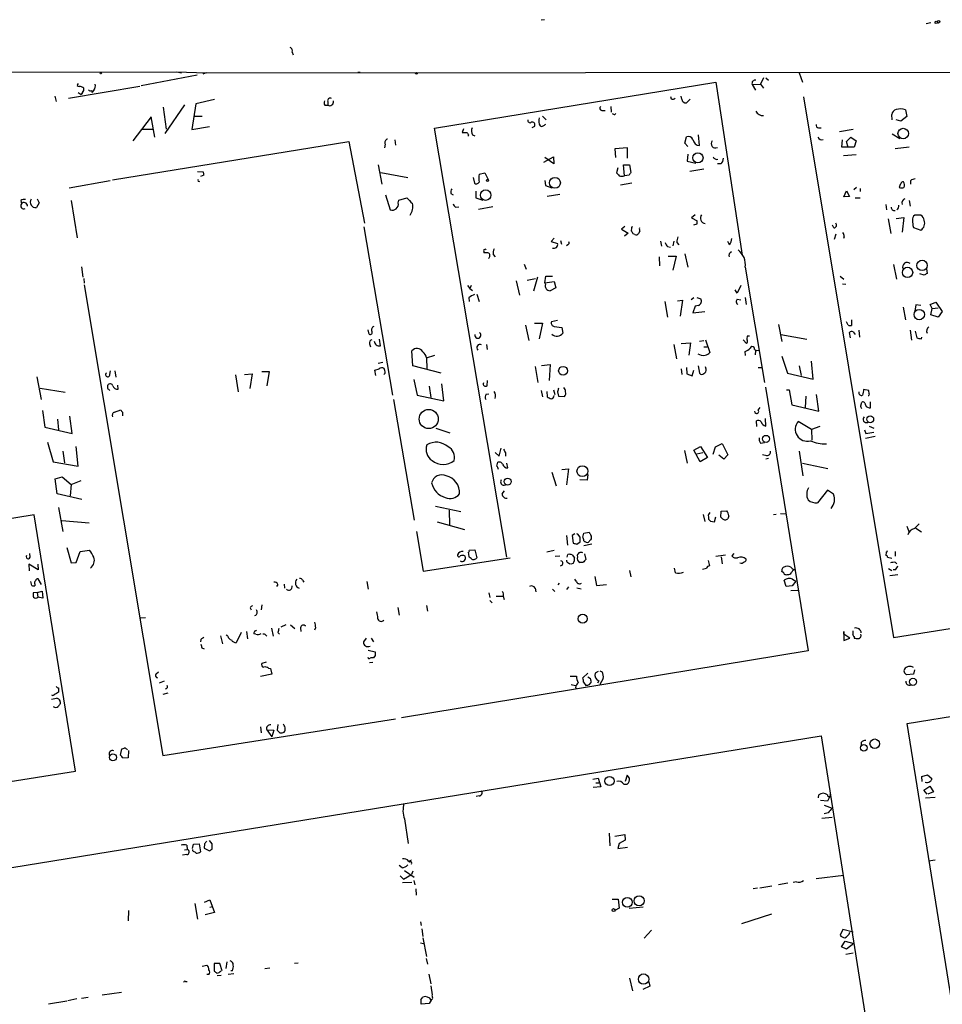
# Model space of a CAD drawing. Extents: x 0 to 740, y 4 to 944.
# Drawn here: x 161 to 327, y 767 to 944 of the extents above; entities that cross this region are included whole.
import ezdxf

# ---------------------------------------------------------------- set-up
doc = ezdxf.new("R2010")
doc.units = 0
doc.header["$MEASUREMENT"] = 0
doc.layers.add('MAIN', color=5, linetype='CONTINUOUS')

msp = doc.modelspace()

# ---------------------------------------------------------------- linework, layer by layer
at = {"layer": 'MAIN'}
for p, q in [((255.4393, 944.3719), (254.8467, 944.2873)), ((324.1887, 943.6946), (325.0353, 943.8639)), ((209.9733, 938.5299), (210.1427, 938.0219)), ((139.7847, 934.8893), (189.23, 934.9739)), ((192.8707, 934.3813), (182.7953, 932.4339)), ((189.23, 934.9739), (190.0767, 934.8046)), ((189.23, 934.9739), (194.4793, 934.8046)), ((194.4793, 934.8046), (193.8867, 934.5506)), ((194.4793, 934.8046), (391.5833, 934.9739)), ((221.8267, 934.8893), (222.25, 934.8893)), ((294.894, 933.8733), (294.386, 932.7726)), ((295.3173, 933.8733), (295.8253, 933.4499)), ((301.3287, 934.8046), (301.9213, 933.1113)), ((182.5413, 932.3493), (169.672, 930.1479)), ((173.8207, 931.5873), (173.9053, 931.2486)), ((174.244, 931.6719), (173.9053, 931.2486)), ((235.6273, 924.8139), (286.3427, 933.1113)), ((286.3427, 933.1113), (291.084, 901.9539)), ((292.862, 932.6879), (294.386, 932.7726)), ((292.862, 932.6879), (293.4547, 931.6719)), ((294.386, 932.7726), (294.894, 932.0106)), ((167.2167, 930.5713), (167.4707, 929.6399)), ((171.45, 931.2486), (171.958, 930.9099)), ((172.212, 931.2486), (171.958, 930.9099)), ((196.0033, 929.9786), (192.6167, 929.2166)), ((278.2993, 930.0633), (278.2147, 930.4866)), ((280.162, 930.0633), (280.0773, 930.5713)), ((281.686, 930.0633), (281.0087, 929.3859)), ((302.0907, 930.4866), (318.3467, 833.0353)), ((186.7747, 928.6239), (187.2827, 924.6446)), ((190.5847, 929.0473), (187.0287, 923.8826)), ((192.6167, 929.2166), (191.9393, 924.5599)), ((215.9, 928.9626), (216.408, 928.9626)), ((216.408, 929.6399), (216.408, 928.9626)), ((265.7687, 928.0313), (266.3613, 928.0313)), ((267.3773, 928.7086), (267.462, 927.6926)), ((320.4633, 928.1159), (320.7173, 926.9306)), ((184.5733, 926.8459), (181.2713, 922.5279)), ((185.2507, 923.2053), (184.5733, 926.8459)), ((192.4473, 927.0153), (193.802, 927.0153)), ((255.1007, 927.0153), (255.778, 926.3379)), ((268.1393, 927.2693), (268.3087, 927.4386)), ((318.0927, 926.3379), (318.008, 927.2693)), ((319.6167, 926.0839), (318.77, 926.3379)), ((320.7173, 926.9306), (319.6167, 926.0839)), ((183.0493, 924.6446), (184.912, 924.6446)), ((191.9393, 924.5599), (195.072, 925.1526)), ((248.666, 847.5133), (235.6273, 924.8139)), ((240.8767, 924.7293), (240.6227, 924.0519)), ((253.6613, 925.1526), (253.1533, 924.8986)), ((304.8, 924.8986), (305.308, 924.8986)), ((308.61, 924.2213), (311.0653, 924.6446)), ((228.5153, 922.6973), (228.6, 921.7659)), ((241.808, 923.5439), (241.6387, 923.3746)), ((242.4853, 923.6286), (242.9087, 923.4593)), ((280.7547, 922.1046), (281.0087, 923.2899)), ((283.3793, 921.6813), (283.21, 923.6286)), ((309.0333, 921.4273), (309.118, 922.6973)), ((309.88, 922.4433), (310.642, 923.2053)), ((310.642, 923.2053), (311.5733, 922.5279)), ((318.0927, 923.7979), (319.4473, 922.9513)), ((177.6307, 915.5006), (220.218, 922.4433)), ((220.218, 922.4433), (223.012, 907.7113)), ((226.7373, 921.9353), (226.6527, 921.2579)), ((270.4253, 921.2579), (268.1393, 921.0886)), ((268.1393, 921.0886), (268.224, 919.5646)), ((270.4253, 919.3953), (270.4253, 921.2579)), ((281.2627, 921.5119), (280.7547, 922.1046)), ((311.2347, 921.4273), (309.0333, 921.4273)), ((310.134, 921.3426), (309.88, 922.4433)), ((311.5733, 922.5279), (311.2347, 921.4273)), ((321.1407, 921.4273), (318.6007, 921.0886)), ((255.3547, 918.7179), (257.048, 919.6493)), ((257.1327, 918.3793), (255.524, 919.5646)), ((257.048, 919.6493), (257.1327, 918.3793)), ((281.2627, 920.1573), (281.178, 918.8873)), ((309.2873, 919.9033), (311.5733, 920.0726)), ((225.4673, 918.2099), (226.1447, 914.7386)), ((268.6473, 917.7019), (268.3933, 916.7706)), ((269.8327, 916.2626), (269.6633, 918.2099)), ((269.6633, 918.2099), (270.764, 918.2099)), ((270.764, 918.2099), (271.018, 916.8553)), ((281.178, 918.8873), (282.702, 918.5486)), ((284.1413, 917.4479), (281.6013, 917.0246)), ((287.1893, 918.3793), (286.5967, 918.3793)), ((192.9553, 917.0246), (193.9713, 916.9399)), ((194.056, 916.3473), (193.4633, 916.0933)), ((225.9753, 916.8553), (230.8013, 915.9239)), ((242.57, 915.9239), (242.824, 914.9079)), ((243.6707, 916.5166), (244.6867, 916.7706)), ((244.6867, 916.7706), (245.2793, 915.5853)), ((270.6793, 916.3473), (269.8327, 916.2626)), ((169.8413, 914.0613), (177.2073, 915.4159)), ((255.524, 915.4159), (255.6087, 914.4846)), ((255.6087, 914.4846), (256.794, 914.0613)), ((271.1873, 914.9079), (269.1553, 914.5693)), ((311.658, 914.1459), (311.15, 913.7226)), ((312.3353, 913.9766), (312.3353, 913.3839)), ((321.3947, 915.3313), (321.3947, 914.7386)), ((164.084, 912.1139), (164.4227, 911.3519)), ((226.822, 912.7913), (227.6687, 910.0819)), ((229.1927, 911.8599), (230.632, 912.2833)), ((238.5907, 913.0453), (239.014, 912.7913)), ((243.078, 913.4686), (243.078, 912.2833)), ((243.078, 912.2833), (244.348, 911.8599)), ((258.2333, 912.8759), (255.9473, 912.5373)), ((309.372, 912.4526), (309.88, 913.5533)), ((310.388, 912.5373), (309.372, 912.4526)), ((309.88, 913.5533), (310.388, 912.5373)), ((311.404, 912.2833), (312.3353, 912.2833)), ((161.1207, 911.7753), (161.2053, 911.1826)), ((164.4227, 911.3519), (163.9147, 910.5053)), ((170.18, 911.7753), (171.2807, 905.0866)), ((229.108, 911.3519), (229.1927, 911.8599)), ((239.4373, 910.5899), (240.03, 910.6746)), ((246.126, 910.6746), (243.586, 910.1666)), ((316.9073, 911.0979), (317.0767, 910.0819)), ((321.1407, 911.7753), (321.31, 910.7593)), ((282.6173, 909.2353), (281.94, 908.6426)), ((281.94, 908.6426), (282.956, 908.1346)), ((317.3307, 908.4733), (317.8387, 905.8486)), ((318.77, 908.5579), (320.2093, 908.7273)), ((320.2093, 908.7273), (319.8707, 906.1026)), ((323.2573, 909.1506), (322.1567, 909.1506)), ((222.9273, 907.0339), (228.092, 876.7233)), ((269.9173, 907.1186), (269.3247, 906.6106)), ((271.1873, 907.0339), (271.3567, 907.1186)), ((282.8713, 907.5419), (282.2787, 907.3726)), ((307.594, 906.8646), (307.34, 907.3726)), ((321.9027, 906.9493), (323.2573, 906.4413)), ((257.2173, 905.0019), (256.6247, 904.4093)), ((269.3247, 906.6106), (270.51, 905.9333)), ((270.51, 905.9333), (269.8327, 905.3406)), ((271.6953, 905.6793), (271.4413, 905.7639)), ((272.6267, 906.2719), (272.3727, 905.8486)), ((307.6787, 904.8326), (308.0173, 905.7639)), ((309.4567, 905.2559), (309.2873, 904.9173)), ((256.6247, 904.4093), (257.81, 904.0706)), ((258.318, 904.5786), (258.4873, 903.9013)), ((259.6727, 903.8166), (259.4187, 903.6473)), ((276.352, 904.4939), (276.5213, 903.5626)), ((277.622, 903.4779), (278.13, 903.3933)), ((278.7227, 904.4939), (278.5533, 903.6473)), ((279.3153, 904.2399), (279.654, 903.8166)), ((288.798, 903.8166), (288.4593, 904.4093)), ((244.5173, 902.6313), (244.5173, 902.3773)), ((244.856, 903.0546), (244.7713, 902.8853)), ((246.2107, 902.0386), (246.5493, 901.6153)), ((276.098, 901.6153), (276.1827, 900.0066)), ((277.7067, 901.7846), (279.146, 901.7846)), ((279.146, 901.7846), (278.5533, 899.2446)), ((280.7547, 902.2079), (281.2627, 899.7526)), ((172.0427, 899.8373), (172.2967, 897.9746)), ((251.7987, 900.3453), (252.1373, 899.4139)), ((291.592, 899.7526), (295.0633, 879.0093)), ((318.3467, 900.2606), (318.8547, 897.6359)), ((254.1693, 897.9746), (253.492, 895.4346)), ((255.524, 896.9586), (255.6933, 898.1439)), ((255.6933, 898.1439), (256.8787, 898.1439)), ((308.6947, 898.1439), (309.372, 897.6359)), ((323.85, 898.3133), (323.088, 898.5673)), ((324.2733, 899.4986), (324.358, 898.6519)), ((172.466, 897.7206), (172.5507, 896.8739)), ((172.5507, 896.6199), (186.69, 811.7839)), ((241.554, 896.4506), (241.9773, 895.9426)), ((242.2313, 896.4506), (241.9773, 895.9426)), ((250.3593, 897.2973), (250.952, 894.7573)), ((252.3067, 897.4666), (253.8307, 897.7206)), ((255.524, 896.9586), (257.2173, 897.2126)), ((255.6087, 896.7046), (255.524, 896.9586)), ((257.4713, 896.0273), (256.4553, 895.5193)), ((257.2173, 897.2126), (257.4713, 896.0273)), ((290.83, 896.4506), (290.1527, 895.0959)), ((309.118, 896.7893), (309.7107, 896.7046)), ((241.808, 894.3339), (241.8927, 893.5719)), ((241.9773, 895.9426), (242.4853, 895.6039)), ((243.2473, 894.9266), (243.6707, 893.5719)), ((282.3633, 894.2493), (281.8553, 893.9106)), ((282.8713, 894.3339), (283.6333, 894.0799)), ((290.1527, 895.0959), (289.814, 895.6886)), ((291.592, 894.3339), (291.7613, 893.0639)), ((277.114, 893.5719), (277.622, 890.7779)), ((279.4, 893.7413), (280.3313, 893.8259)), ((280.3313, 893.8259), (279.908, 890.9473)), ((282.6173, 892.7253), (282.194, 891.5399)), ((283.21, 892.8946), (282.6173, 892.7253)), ((290.1527, 893.9953), (290.83, 893.9106)), ((320.04, 892.5559), (320.4633, 890.2699)), ((322.326, 892.9793), (322.1567, 891.8786)), ((323.2573, 892.8946), (322.326, 892.9793)), ((324.9507, 893.0639), (325.9667, 893.4873)), ((325.2893, 892.3019), (324.9507, 893.0639)), ((325.2893, 892.3019), (326.39, 892.4713)), ((325.9667, 893.4873), (327.0673, 891.7939)), ((282.194, 891.5399), (284.3107, 891.7939)), ((325.0353, 891.2013), (325.2893, 892.3019)), ((326.39, 890.7779), (325.0353, 891.2013)), ((327.0673, 891.7939), (326.39, 890.7779)), ((252.0527, 889.3386), (252.6453, 886.5446)), ((253.6613, 889.6773), (255.1007, 889.6773)), ((255.1007, 889.6773), (254.508, 886.8833)), ((257.81, 890.1853), (256.7093, 889.9313)), ((257.2173, 889.0846), (258.572, 888.9153)), ((258.572, 888.9153), (258.7413, 887.8993)), ((297.6033, 889.4233), (298.196, 886.3753)), ((310.134, 889.3386), (309.88, 889.9313)), ((310.7267, 890.2699), (310.7267, 889.2539)), ((223.8587, 887.7299), (223.6893, 888.4919)), ((292.0153, 887.3913), (292.354, 887.3913)), ((298.0267, 887.6453), (302.6833, 886.7986)), ((310.5573, 887.0526), (310.388, 887.9839)), ((311.0653, 888.1533), (311.404, 887.6453)), ((312.0813, 888.4073), (312.166, 887.1373)), ((321.31, 888.4073), (321.564, 886.6293)), ((322.2413, 888.2379), (322.4953, 887.0526)), ((323.342, 886.8833), (323.4267, 887.1373)), ((223.9433, 885.9519), (224.1127, 885.4439)), ((225.8907, 885.6133), (225.7213, 886.7986)), ((245.0253, 885.8673), (245.11, 884.9359)), ((278.7227, 885.8673), (279.2307, 883.2426)), ((280.0773, 886.0366), (281.7707, 886.1213)), ((281.7707, 886.1213), (281.432, 883.9199)), ((283.3793, 886.4599), (284.1413, 886.5446)), ((284.1413, 885.4439), (284.734, 885.4439)), ((284.48, 886.7139), (285.242, 884.4279)), ((291.2533, 886.7139), (291.846, 886.0366)), ((231.7327, 881.9726), (231.5633, 884.6819)), ((234.188, 883.4119), (235.712, 883.9199)), ((291.6767, 883.8353), (291.592, 884.5973)), ((293.2853, 884.9359), (293.624, 884.7666)), ((293.4547, 884.7666), (293.37, 884.0046)), ((293.624, 884.7666), (294.0473, 884.8513)), ((298.196, 883.7506), (299.212, 880.7026)), ((225.4673, 882.4806), (226.314, 882.6499)), ((236.8127, 880.7026), (231.7327, 881.9726)), ((234.188, 883.4119), (234.2727, 881.4646)), ((253.746, 881.8879), (254.254, 879.0093)), ((254.9313, 882.0573), (256.4553, 882.2266)), ((256.4553, 882.2266), (256.286, 879.3479)), ((283.1253, 881.9726), (283.3793, 880.7026)), ((284.5647, 881.3799), (284.48, 881.8033)), ((301.3287, 881.9726), (301.6673, 880.2793)), ((303.8687, 879.6019), (303.53, 882.8193)), ((163.9993, 880.0253), (164.7613, 875.9613)), ((177.1227, 880.4486), (177.292, 881.1259)), ((178.054, 881.1259), (178.2233, 879.9406)), ((199.8133, 880.3639), (200.2367, 877.3159)), ((201.422, 880.4486), (202.7767, 880.5333)), ((202.7767, 880.5333), (202.3533, 877.9086)), ((204.5547, 880.9566), (205.8247, 880.9566)), ((205.8247, 880.9566), (205.4013, 878.4166)), ((224.8747, 881.2106), (225.6367, 881.4646)), ((225.044, 880.2793), (224.8747, 881.2106)), ((226.7373, 880.7026), (226.4833, 880.4486)), ((280.0773, 881.4646), (280.162, 880.4486)), ((281.0087, 881.7186), (281.0933, 880.5333)), ((281.0933, 880.5333), (282.0247, 880.1946)), ((282.0247, 880.1946), (282.3633, 881.2106)), ((293.9627, 881.7186), (294.5553, 881.7186)), ((299.212, 880.7026), (303.8687, 879.6019)), ((176.784, 877.9086), (176.784, 878.5013)), ((178.6467, 877.8239), (178.562, 878.5013)), ((231.902, 879.5173), (232.4947, 876.7233)), ((234.696, 878.3319), (234.95, 876.2999)), ((237.3207, 875.7073), (236.982, 878.7553)), ((245.11, 878.4166), (245.1947, 879.3479)), ((164.592, 877.9933), (169.0793, 877.2313)), ((232.4947, 876.7233), (237.3207, 875.7073)), ((244.9407, 876.8926), (245.4487, 876.9773)), ((254.8467, 877.5699), (255.1007, 876.3846)), ((255.8627, 877.4006), (255.9473, 876.3846)), ((257.048, 877.6546), (257.302, 876.8079)), ((257.81, 877.3159), (257.9793, 876.5539)), ((257.9793, 876.5539), (259.08, 876.4693)), ((295.2327, 878.1626), (302.9373, 830.6646)), ((299.0427, 877.6546), (299.5507, 877.6546)), ((299.5507, 877.6546), (299.974, 874.9453)), ((302.514, 876.5539), (302.4293, 874.5219)), ((304.8847, 873.8446), (304.4613, 876.8079)), ((313.8593, 877.5699), (312.928, 877.7393)), ((313.944, 876.9773), (313.8593, 877.5699)), ((228.2613, 875.9613), (231.9867, 854.2019)), ((299.974, 874.9453), (304.8847, 873.8446)), ((312.42, 874.7759), (312.5893, 875.4533)), ((314.198, 874.4373), (314.198, 875.5379)), ((318.3467, 833.0353), (577.2573, 875.0299)), ((165.0153, 873.9293), (165.4387, 870.9659)), ((170.3493, 869.7806), (169.926, 872.9133)), ((177.9693, 873.6753), (179.1547, 874.0986)), ((179.4087, 873.6753), (179.4087, 872.9979)), ((293.9627, 874.0139), (294.3013, 874.5219)), ((167.7247, 872.4053), (167.894, 870.4579)), ((293.7087, 871.0506), (293.624, 872.0666)), ((295.3173, 871.1353), (295.2327, 872.4899)), ((303.53, 870.5426), (301.1593, 871.9819)), ((313.944, 871.1353), (314.7907, 870.7966)), ((165.4387, 870.9659), (170.3493, 869.7806)), ((235.8813, 870.7966), (238.4213, 869.9499)), ((305.054, 871.0506), (303.53, 870.5426)), ((303.53, 870.5426), (303.6147, 868.5953)), ((313.0973, 870.4579), (313.3513, 869.7806)), ((313.3513, 869.7806), (314.7907, 870.0346)), ((165.9467, 868.2566), (166.9627, 864.7006)), ((286.258, 867.4099), (287.4433, 868.0026)), ((287.4433, 868.0026), (288.4593, 865.9706)), ((294.386, 868.0873), (295.0633, 868.1719)), ((315.0447, 869.2726), (313.2667, 868.9339)), ((168.656, 866.6479), (168.9947, 864.5313)), ((171.45, 863.9386), (171.1113, 867.4946)), ((246.5493, 866.3939), (247.3113, 865.7166)), ((247.3113, 865.7166), (247.65, 867.1559)), ((248.412, 866.3093), (248.412, 865.7166)), ((280.67, 866.7326), (281.178, 864.4466)), ((282.3633, 866.8173), (283.5487, 867.4946)), ((283.464, 864.7006), (282.3633, 866.8173)), ((282.8713, 866.1399), (283.972, 866.3939)), ((283.5487, 867.4946), (284.8187, 865.4626)), ((285.8347, 866.0553), (286.258, 867.4099)), ((287.782, 865.2086), (286.8507, 865.8859)), ((288.4593, 865.9706), (287.782, 865.2086)), ((295.4867, 865.8013), (294.7247, 865.9706)), ((301.3287, 866.6479), (302.006, 862.1606)), ((166.9627, 864.7006), (171.45, 863.9386)), ((246.888, 863.9386), (247.0573, 864.6159)), ((248.8353, 863.5999), (248.666, 864.4466)), ((284.8187, 865.4626), (283.464, 864.7006)), ((295.8253, 865.2933), (295.3173, 865.2086)), ((301.9213, 864.4466), (306.4933, 863.5153)), ((256.794, 862.8379), (257.556, 860.3826)), ((258.572, 863.3459), (259.7573, 863.4306)), ((259.7573, 863.4306), (259.4187, 860.5519)), ((263.2287, 862.4146), (263.144, 861.3986)), ((167.3013, 861.6526), (168.5713, 861.9913)), ((167.64, 858.9433), (167.3013, 861.6526)), ((168.5713, 861.9913), (170.18, 860.6366)), ((170.18, 860.6366), (170.0107, 858.6046)), ((170.18, 860.6366), (171.958, 861.3139)), ((263.144, 861.3986), (261.7893, 861.4833)), ((172.1273, 857.9273), (167.64, 858.9433)), ((247.8193, 858.9433), (248.2427, 859.4513)), ((306.4087, 859.6206), (304.6307, 857.3346)), ((307.5093, 858.8586), (306.4087, 859.6206)), ((167.894, 856.4879), (168.656, 852.1699)), ((235.7967, 856.7419), (240.3687, 855.7259)), ((238.252, 855.9799), (238.3367, 853.2706)), ((284.0567, 855.2179), (284.3107, 853.9479)), ((287.1893, 854.7099), (287.274, 855.8106)), ((287.274, 855.8106), (288.29, 855.8953)), ((297.18, 855.2179), (296.672, 855.1333)), ((297.942, 855.3873), (298.7887, 855.3026)), ((163.4913, 855.1333), (69.1727, 839.9779)), ((170.942, 808.9899), (163.4913, 855.1333)), ((168.4867, 854.1173), (173.3973, 853.6939)), ((236.1353, 853.8633), (241.046, 852.5086)), ((284.988, 854.7946), (284.988, 854.3713)), ((285.3267, 854.0326), (286.0887, 853.8633)), ((286.0887, 853.8633), (286.3427, 854.7946)), ((287.528, 854.4559), (287.1893, 854.7099)), ((288.6287, 854.9639), (288.4593, 854.4559)), ((232.41, 852.1699), (233.5953, 844.9733)), ((260.9427, 851.7466), (260.4347, 851.4079)), ((261.4507, 851.6619), (261.2813, 851.7466)), ((261.874, 851.1539), (261.4507, 851.6619)), ((262.382, 851.1539), (262.5513, 851.8313)), ((262.5513, 851.8313), (263.4827, 852.0006)), ((320.7173, 853.1013), (321.056, 852.1699)), ((320.802, 817.5413), (529.4207, 851.6619)), ((322.326, 852.7626), (323.342, 852.0853)), ((259.4187, 851.4079), (259.588, 849.7146)), ((260.4347, 851.4079), (260.604, 850.0533)), ((261.2813, 849.8839), (261.874, 850.3073)), ((263.9907, 849.8839), (262.5513, 849.5453)), ((162.814, 847.5133), (162.7293, 848.1906)), ((169.418, 849.2913), (170.18, 846.4973)), ((171.1113, 846.5819), (171.7887, 848.5293)), ((171.7887, 848.5293), (173.482, 848.7833)), ((241.8927, 848.7833), (242.9087, 848.8679)), ((242.9087, 848.8679), (243.2473, 847.4286)), ((257.2173, 848.6986), (255.8627, 848.4446)), ((262.636, 848.1059), (262.89, 847.0899)), ((289.56, 848.1906), (289.2213, 847.7673)), ((316.992, 848.4446), (316.9073, 847.8519)), ((318.6007, 848.5293), (318.6007, 847.6826)), ((170.18, 846.4973), (171.1113, 846.5819)), ((233.5953, 844.9733), (249.2587, 847.4286)), ((242.2313, 847.2593), (241.8927, 847.5133)), ((257.3867, 847.6826), (258.2333, 847.7673)), ((259.5033, 847.5133), (259.6727, 848.0213)), ((259.7573, 846.4973), (260.0113, 846.3279)), ((260.604, 846.4126), (260.1807, 846.2433)), ((260.1807, 846.2433), (260.1807, 846.3279)), ((260.4347, 847.9366), (260.858, 847.4286)), ((262.382, 846.5819), (261.874, 846.5819)), ((284.9033, 846.9206), (285.1573, 845.9893)), ((286.3427, 847.6826), (288.036, 847.9366)), ((287.274, 847.5979), (287.4433, 846.3279)), ((317.246, 847.5133), (318.008, 847.3439)), ((318.6853, 846.5819), (318.9393, 846.3279)), ((164.2533, 845.2273), (162.56, 846.2433)), ((162.56, 846.2433), (162.6447, 845.0579)), ((164.1687, 846.2433), (164.2533, 845.2273)), ((270.764, 845.1426), (271.018, 843.9573)), ((279.0613, 844.7193), (278.892, 845.5659)), ((284.6493, 845.4813), (283.8873, 845.3119)), ((298.2807, 844.8039), (298.196, 844.9733)), ((300.0587, 845.4813), (300.3973, 845.2273)), ((317.4153, 845.4813), (318.008, 845.1426)), ((318.6853, 845.2273), (318.262, 845.2273)), ((163.068, 842.4333), (162.8987, 843.1106)), ((164.846, 842.6026), (164.2533, 843.6186)), ((211.836, 843.3646), (212.09, 843.0259)), ((223.4353, 843.1106), (223.6893, 841.7559)), ((257.8947, 842.5179), (258.1487, 842.8566)), ((261.1967, 843.1106), (260.9427, 843.5339)), ((264.4987, 844.0419), (264.8373, 842.4333)), ((298.958, 842.2639), (298.6193, 843.3646)), ((300.736, 843.1953), (300.0587, 842.3486)), ((300.1433, 843.5339), (300.736, 843.1953)), ((317.6693, 844.2113), (319.1087, 844.3806)), ((164.084, 841.1633), (163.322, 841.0786)), ((163.6607, 842.6873), (163.6607, 842.3486)), ((164.084, 841.1633), (164.9307, 841.4173)), ((164.084, 841.1633), (164.1687, 840.3166)), ((164.9307, 841.4173), (165.1, 840.1473)), ((207.4333, 842.6026), (207.1793, 842.2639)), ((208.534, 842.6873), (208.6187, 841.9253)), ((245.4487, 841.0786), (245.618, 840.2319)), ((253.746, 841.9253), (253.9153, 841.2479)), ((256.8787, 841.7559), (257.302, 841.3326)), ((259.7573, 842.1793), (259.4187, 841.6713)), ((261.2813, 842.0099), (262.0433, 841.8406)), ((264.8373, 842.4333), (266.6153, 842.6026)), ((300.0587, 842.3486), (298.958, 842.2639)), ((299.8047, 841.5019), (301.1593, 841.5866)), ((165.1, 840.1473), (164.1687, 840.3166)), ((245.618, 839.7239), (246.0413, 839.3006)), ((246.7187, 840.4859), (247.9887, 840.4859)), ((247.9887, 840.4859), (248.158, 839.8933)), ((202.438, 838.3693), (202.6073, 838.0306)), ((204.5547, 838.9619), (204.3853, 838.0306)), ((229.0233, 838.4539), (229.2773, 837.0993)), ((234.188, 838.7926), (234.3573, 837.7766)), ((182.7107, 836.5913), (183.5573, 836.6759)), ((200.8293, 833.9666), (199.898, 832.1039)), ((201.7607, 834.1359), (201.93, 832.7813)), ((203.3693, 834.2206), (203.5387, 834.3899)), ((206.248, 834.7286), (206.5867, 833.2893)), ((207.4333, 833.9666), (207.6873, 833.6279)), ((208.8727, 835.3213), (207.9413, 834.8979)), ((209.7193, 835.3213), (210.4813, 834.6439)), ((211.4973, 834.8133), (211.582, 834.1359)), ((214.2067, 834.8133), (214.0373, 834.3899)), ((309.372, 833.6279), (309.372, 834.1359)), ((309.372, 834.1359), (309.372, 832.5273)), ((193.548, 832.6966), (193.4633, 832.2733)), ((197.104, 833.3739), (197.4427, 831.9346)), ((198.374, 833.2893), (198.12, 833.4586)), ((203.454, 833.6279), (203.1153, 833.7126)), ((205.232, 833.4586), (205.4013, 833.2893)), ((223.3507, 832.9506), (222.8427, 832.2733)), ((224.1973, 832.9506), (224.6207, 832.2733)), ((310.4727, 832.9506), (309.372, 833.6279)), ((309.372, 832.5273), (310.4727, 832.9506)), ((311.2347, 833.2046), (311.2347, 832.9506)), ((193.7173, 831.1726), (194.1407, 831.0033)), ((223.6893, 830.7493), (224.9593, 830.4953)), ((302.9373, 830.6646), (229.7007, 818.5573)), ((205.3167, 828.6326), (204.5547, 828.3786)), ((224.536, 828.5479), (223.9433, 828.4633)), ((224.9593, 829.8179), (224.6207, 829.3946)), ((185.5047, 826.5159), (185.928, 826.8546)), ((205.74, 827.5319), (206.0787, 827.4473)), ((206.0787, 827.4473), (206.3327, 826.4313)), ((265.0913, 826.9393), (264.5833, 826.6006)), ((265.43, 827.0239), (265.8533, 826.8546)), ((322.072, 827.1933), (321.9027, 826.4313)), ((186.944, 825.1613), (186.0127, 824.8226)), ((206.3327, 826.4313), (204.3007, 826.0079)), ((260.096, 826.0926), (261.1967, 826.0926)), ((263.2287, 826.6006), (262.382, 825.7539)), ((263.7367, 825.5846), (263.2287, 825.9233)), ((263.5673, 824.5686), (263.906, 825.0766)), ((265.2607, 825.2459), (265.0067, 824.8226)), ((266.0227, 825.6693), (265.43, 824.5686)), ((321.9027, 826.4313), (320.6327, 826.3466)), ((167.894, 823.9759), (167.894, 823.2139)), ((260.2653, 824.5686), (261.0273, 824.3993)), ((261.0273, 824.0606), (261.2813, 823.8066)), ((262.4667, 824.9919), (262.89, 824.3993)), ((166.624, 821.9439), (167.5553, 822.1133)), ((187.6213, 823.0446), (186.69, 822.7906)), ((186.69, 811.7839), (228.6, 818.3879)), ((204.3007, 816.9486), (204.3853, 815.8479)), ((205.4013, 816.4406), (206.6713, 816.3559)), ((205.4013, 816.4406), (206.3327, 815.1706)), ((206.6713, 816.3559), (206.3327, 815.1706)), ((207.4333, 817.3719), (207.264, 816.3559)), ((208.534, 817.2026), (208.4493, 817.4566)), ((328.7607, 767.7573), (320.802, 817.5413)), ((154.432, 790.7866), (305.308, 815.3399)), ((207.772, 815.8479), (208.1953, 815.8479)), ((305.308, 815.3399), (313.182, 765.3866)), ((179.07, 811.8686), (179.324, 812.9693)), ((180.5093, 812.7153), (180.4247, 811.3606)), ((312.5047, 814.1546), (312.5047, 813.5619)), ((180.4247, 811.3606), (179.4933, 811.2759)), ((30.226, 786.3839), (170.942, 808.9899)), ((264.16, 807.5506), (265.0913, 807.7199)), ((265.0913, 807.7199), (265.5993, 806.1113)), ((270.3407, 808.2279), (270.002, 807.1273)), ((270.764, 807.7199), (270.3407, 808.2279)), ((323.4267, 807.9739), (324.4427, 808.3126)), ((323.5113, 807.1273), (323.4267, 807.9739)), ((324.4427, 808.3126), (325.2047, 807.6353)), ((265.5993, 806.1113), (264.2447, 806.0266)), ((264.668, 806.8733), (265.2607, 806.8733)), ((269.748, 806.6193), (270.3407, 806.6193)), ((323.7653, 805.5186), (324.866, 806.2806)), ((324.358, 804.8413), (323.7653, 805.5186)), ((324.866, 806.2806), (325.5433, 805.2646)), ((243.6707, 804.5026), (243.1627, 804.4179)), ((304.8, 804.1639), (304.8847, 804.6719)), ((306.832, 804.4179), (306.4087, 803.5713)), ((324.104, 804.1639), (325.7973, 804.2486)), ((325.5433, 805.2646), (324.5273, 804.8413)), ((306.4087, 803.5713), (305.1387, 803.6559)), ((305.816, 802.8093), (307.2553, 802.3013)), ((230.2087, 800.3539), (230.886, 795.9513)), ((305.3927, 800.5233), (307.2553, 800.6926)), ((306.578, 801.4546), (305.816, 801.2853)), ((267.1233, 797.8139), (267.208, 795.5279)), ((268.1393, 797.2213), (269.9173, 797.5599)), ((269.9173, 797.5599), (270.002, 796.5439)), ((190.5847, 794.7659), (191.0927, 794.8506)), ((191.008, 795.6126), (191.0927, 794.8506)), ((192.024, 795.0199), (192.1933, 795.7819)), ((192.1933, 795.7819), (193.2093, 795.8666)), ((193.2093, 795.8666), (193.4633, 794.4273)), ((194.2253, 795.8666), (194.1407, 795.1046)), ((194.1407, 795.1046), (195.072, 794.5966)), ((195.58, 795.8666), (195.072, 796.4593)), ((195.58, 794.9353), (195.58, 795.8666)), ((268.9013, 795.9513), (268.6473, 795.0199)), ((268.6473, 795.0199), (270.4253, 795.2739)), ((270.002, 796.5439), (268.9013, 795.9513)), ((191.008, 793.9193), (190.246, 793.8346)), ((192.7013, 794.1733), (192.4473, 794.4273)), ((229.7853, 791.5486), (229.2773, 791.9719)), ((231.2247, 792.8186), (230.9707, 792.7339)), ((230.9707, 792.7339), (231.14, 792.5646)), ((325.7973, 792.9033), (324.612, 792.7339)), ((229.4467, 790.1093), (230.0393, 789.5166)), ((230.0393, 789.5166), (231.4787, 790.3633)), ((230.2087, 791.0406), (231.9867, 789.8553)), ((231.7327, 790.9559), (231.4787, 790.3633)), ((304.3767, 789.6013), (309.372, 790.1939)), ((231.5633, 788.9239), (229.87, 788.8393)), ((231.902, 789.2626), (232.0713, 788.5006)), ((293.7933, 787.9079), (293.0313, 787.7386)), ((296.418, 788.2466), (294.2167, 787.9079)), ((299.2967, 788.7546), (297.6033, 788.5006)), ((300.8207, 789.0086), (300.228, 788.9239)), ((232.2407, 787.7386), (232.3253, 786.6379)), ((192.4473, 785.1139), (192.9553, 782.3199)), ((194.2253, 785.3679), (195.1567, 785.7913)), ((195.1567, 785.7913), (196.0033, 783.5053)), ((195.1567, 784.4366), (195.6647, 784.6059)), ((267.6313, 785.8759), (268.732, 785.8759)), ((268.9013, 784.2673), (268.1393, 783.8439)), ((268.732, 785.8759), (268.9013, 784.2673)), ((270.6793, 784.2673), (273.2193, 784.5213)), ((180.5093, 783.8439), (180.4247, 781.9813)), ((196.0033, 783.5053), (194.31, 783.0819)), ((296.3333, 783.1666), (290.9147, 781.4733)), ((233.0873, 781.8119), (233.2567, 781.1346)), ((233.3413, 780.5419), (233.5107, 779.1873)), ((233.5107, 778.9333), (234.188, 775.5466)), ((274.7433, 780.2879), (273.3887, 778.8486)), ((309.2027, 780.4573), (308.6947, 779.4413)), ((311.0653, 779.9493), (309.2027, 780.4573)), ((233.0873, 778.0019), (233.68, 777.9173)), ((308.9487, 777.3246), (309.626, 778.3406)), ((309.88, 776.9013), (308.9487, 777.3246)), ((309.626, 778.3406), (311.15, 777.9173)), ((311.15, 777.9173), (309.88, 776.9013)), ((309.7107, 775.9699), (311.0653, 776.2239)), ((193.802, 773.8533), (194.6487, 774.0226)), ((196.9347, 774.2766), (195.9187, 774.2766)), ((195.9187, 774.2766), (195.9187, 772.9219)), ((197.358, 773.0066), (196.9347, 774.2766)), ((198.2047, 774.6153), (198.0353, 773.4299)), ((211.074, 774.3613), (210.3967, 774.2766)), ((234.1033, 775.2079), (234.3573, 774.1919)), ((194.9873, 772.3293), (194.6487, 772.3293)), ((197.1887, 772.1599), (196.5113, 772.0753)), ((198.4587, 772.4139), (199.4747, 772.4986)), ((199.2207, 773.0066), (198.9667, 773.0066)), ((205.0627, 773.4299), (205.994, 773.5146)), ((234.6113, 772.4139), (234.95, 770.6359)), ((190.754, 771.0593), (191.0927, 771.0593)), ((234.95, 770.2973), (235.204, 768.6886)), ((270.764, 771.6519), (271.272, 769.3659)), ((274.4047, 770.2126), (273.1347, 769.6199)), ((274.2353, 770.9746), (274.4047, 770.2126)), ((175.768, 768.6886), (179.2393, 769.1119)), ((233.172, 767.7573), (233.5107, 768.2653)), ((169.418, 767.5033), (166.116, 766.9953)), ((171.196, 767.9266), (169.5873, 767.5879)), ((173.228, 768.1806), (172.0427, 768.0113)), ((234.696, 767.0799), (233.2567, 766.9953)), ((235.0347, 767.6726), (234.696, 767.0799)), ((235.2887, 767.9266), (235.0347, 767.6726))]:
    msp.add_line(p, q, dxfattribs=at)
for centre, radius in [((326.009, 943.9063), 0.2158), ((326.4323, 943.991), 0.2158), ((175.5351, 934.72), 0.1058), ((232.3888, 934.6988), 0.1496), ((320.0622, 923.8602), 0.9461), ((283.0882, 919.4806), 0.9165), ((245.1946, 915.416), 0.1893), ((257.3272, 914.9778), 0.9875), ((244.8496, 912.7608), 0.9512), ((320.8468, 898.8388), 0.9296), ((323.4693, 900.0983), 0.9356), ((322.9604, 891.2264), 0.9269), ((258.7866, 881.1136), 0.7874), ((234.5854, 872.4188), 1.7197), ((314.1239, 872.3736), 0.6206), ((295.3531, 868.8276), 0.6445), ((262.2797, 863.0239), 0.984), ((248.791, 861.1378), 0.6261), ((262.3387, 836.4391), 0.8104), ((321.8288, 825.0546), 0.6405), ((314.9405, 813.8995), 0.8632), ((312.9816, 813.1641), 0.5894), ((177.6989, 811.4524), 0.6265), ((267.1623, 807.1883), 0.8217), ((270.3851, 785.3369), 0.8848), ((272.4887, 785.5949), 0.8973), ((267.8853, 783.9287), 0.2677), ((273.3032, 771.5008), 0.9306)]:
    msp.add_circle(centre, radius, dxfattribs=at)
for centre, radius, start, end in [((209.3808, 938.784), 0.6447, 336.787406, 66.807244), ((293.3912, 932.8996), 0.57, 74.937113, 201.803276), ((171.5347, 932.6033), 0.2678, 108.441716, 288.421413), ((171.5686, 930.995), 1.3552, 48.535683, 87.856058), ((171.7039, 931.8413), 0.7807, 310.605275, 12.524827), ((173.6513, 931.9258), 0.3785, 206.551513, 296.585359), ((173.4535, 932.434), 1.098, 316.047932, 17.961359), ((216.3474, 929.398), 0.6243, 148.458631, 224.22122), ((216.8313, 929.781), 0.4462, 55.305659, 198.434949), ((216.7418, 929.5759), 0.6982, 241.44193, 12.2965), ((278.511, 930.656), 0.6294, 250.344339, 317.723862), ((280.9466, 930.1762), 0.7927, 188.188368, 274.492942), ((265.7752, 928.3928), 0.3615, 119.117724, 268.969896), ((319.1031, 927.1507), 1.1015, 107.602583, 173.818923), ((319.475, 925.3264), 2.9594, 70.491126, 103.781739), ((252.8147, 926.1855), 0.3714, 155.774365, 313.155907), ((255.988, 926.1211), 1.5808, 159.426986, 213.991637), ((310.2078, 1054.3462), 133.8592, 251.453803, 251.683), ((294.8056, 928.528), 1.4308, 207.745299, 273.542114), ((243.9339, 924.3629), 1.6241, 160.740588, 206.880597), ((253.2164, 925.418), 0.5181, 329.182295, 106.563661), ((254.9313, 925.5758), 0.4232, 233.116564, 306.883436), ((254.8186, 926.3379), 1.1601, 288.42714, 318.939059), ((304.8188, 925.3595), 0.4613, 163.399492, 267.664214), ((227.3215, 922.2316), 0.655, 104.210201, 206.893637), ((241.046, 1135.7016), 211.6501, 269.885408, 270.114592), ((368.627, 1008.465), 152.6259, 213.578027, 213.807231), ((281.2838, 922.295), 1.0322, 28.143992, 105.456665), ((283.453, 922.9492), 1.2701, 187.569304, 266.673277), ((305.402, 923.4797), 0.7395, 201.781267, 289.324419), ((286.2434, 922.0236), 0.7671, 138.900494, 297.420099), ((286.4908, 919.9031), 0.7035, 201.148029, 285.711578), ((286.2308, 919.4935), 1.4698, 310.704043, 356.16907), ((193.2513, 915.4579), 0.2467, 148.912787, 301.087213), ((193.1261, 916.5167), 0.9452, 349.675635, 26.597581), ((248.36, 915.7969), 4.7442, 171.274497, 188.724309), ((395.6472, 1043.5164), 179.6053, 224.885386, 225.114569), ((269.367, 917.4912), 1.3139, 249.240821, 290.759179), ((397.8601, 831.9187), 152.6537, 146.192759, 146.421922), ((322.1445, 914.6841), 0.9905, 84.391856, 139.200438), ((239.5217, 913.2993), 0.9651, 142.117206, 195.260326), ((243.1665, 915.3969), 0.597, 234.992255, 327.630393), ((320.9412, 913.9403), 1.5919, 146.309932, 172.578989), ((319.786, 915.1626), 1.1013, 247.395743, 292.604257), ((320.0569, 914.7133), 0.4537, 81.405541, 165.969882), ((319.1813, 914.5718), 1.1127, 337.495792, 32.026123), ((161.7133, 911.0136), 0.965, 74.739674, 127.882794), ((163.7837, 911.4718), 0.9753, 145.141757, 277.718866), ((485.1398, 1165.775), 359.2106, 224.885397, 225.11458), ((320.642, 911.3472), 0.8106, 108.953489, 197.911898), ((161.6535, 910.8468), 0.56, 143.158748, 294.161962), ((161.7027, 910.8333), 0.6078, 353.007104, 144.921485), ((228.0003, 911.1567), 1.1248, 252.853828, 9.994111), ((229.3497, 910.6262), 2.386, 321.797726, 15.586195), ((240.1152, 911.5216), 1.1522, 197.110772, 233.960562), ((318.4626, 910.5229), 0.5434, 172.918138, 284.721561), ((318.6185, 910.7655), 0.6794, 298.17567, 13.891015), ((284.5929, 908.6567), 1.0489, 146.522031, 259.141088), ((322.566, 908.4026), 0.8527, 118.687149, 192.414375), ((322.3891, 907.9438), 1.4867, 10.679553, 54.267881), ((272.6691, 906.4837), 1.5807, 159.629778, 187.700518), ((273.4723, 906.6951), 0.9456, 169.674018, 206.58673), ((282.0257, 907.9651), 0.9456, 333.413271, 10.325982), ((307.5517, 907.3726), 0.5098, 274.759908, 41.636339), ((326.5846, 908.2201), 4.8513, 180.009448, 195.185821), ((322.4108, 907.7113), 1.5263, 303.684862, 19.441701), ((144.272, 821.3679), 152.6261, 33.57027, 33.799453), ((271.9493, 906.1028), 0.4938, 239.046192, 329.020326), ((280.9245, 904.4937), 1.6291, 152.104192, 188.962753), ((286.0741, 905.4959), 3.1999, 328.345929, 349.582729), ((307.9321, 905.171), 1.527, 3.187323, 33.684864), ((257.1463, 903.8651), 0.6948, 247.34715, 17.203981), ((259.5032, 904.1553), 0.3787, 296.585347, 26.55152), ((278.8241, 904.6443), 1.675, 193.971531, 224.136456), ((244.6443, 902.7583), 0.1796, 45, 225), ((244.771, 900.0032), 2.3876, 73.510381, 96.099568), ((245.0123, 901.8628), 0.6125, 305.04183, 44.563444), ((247.5651, 902.335), 1.3865, 148.733619, 192.344134), ((289.4109, 901.86), 0.7393, 111.76975, 199.329548), ((288.339, 900.2576), 3.292, 351.175766, 52.959884), ((320.7681, 899.8373), 0.803, 47.558805, 204.947065), ((408.7539, 771.4827), 152.6259, 123.57026, 123.799443), ((256.4928, 896.4411), 0.9226, 163.40367, 267.670419), ((369.3159, 640.5881), 283.981, 116.45046, 116.679643), ((282.8561, 893.6892), 0.8699, 294.007298, 26.688768), ((290.5941, 893.5659), 0.6159, 135.789511, 234.596423), ((224.8535, 888.5343), 0.5699, 105.072595, 211.33616), ((257.3072, 889.7143), 0.6361, 160.052295, 261.874993), ((310.5575, 890.1861), 0.9474, 243.448472, 280.287538), ((325.2039, 888.2414), 0.9125, 123.77018, 202.019458), ((224.0703, 888.0263), 0.3642, 234.476953, 35.523047), ((243.4476, 887.5255), 0.5521, 167.466689, 56.128599), ((257.6991, 888.6028), 1.2574, 223.962473, 325.980084), ((293.4971, 886.8411), 1.5807, 159.629778, 187.700518), ((310.8537, 887.5604), 0.6295, 70.359033, 137.717127), ((224.554, 886.1112), 0.6311, 107.263584, 194.619728), ((225.7032, 886.5083), 0.9145, 183.033863, 281.832185), ((243.8219, 885.2686), 0.5817, 62.104265, 225.842832), ((291.6188, 886.3715), 0.4047, 304.153419, 39.57533), ((292.9043, 885.0629), 0.4016, 341.565051, 161.565051), ((323.3845, 889.2976), 2.4147, 248.392463, 268.991501), ((232.4821, 883.9655), 1.1651, 28.007976, 142.056006), ((232.498, 883.1307), 1.7132, 9.446928, 53.76486), ((284.0567, 885.8534), 1.9629, 238.828497, 279.933074), ((284.3105, 885.0209), 1.1042, 274.404277, 327.518859), ((290.6751, 887.0664), 2.6338, 290.372473, 314.564679), ((176.7501, 880.3978), 0.376, 125.833535, 7.763794), ((226.1635, 880.8343), 0.8215, 60.501672, 129.888624), ((224.323, 880.6601), 2.4147, 1.008499, 21.607537), ((283.7861, 880.8921), 0.4488, 204.977557, 322.333315), ((283.954, 881.2206), 0.6311, 287.263584, 14.619728), ((177.2296, 878.2383), 0.5174, 20.158137, 149.45024), ((178.4463, 878.5371), 0.7409, 189.36061, 285.694678), ((244.8248, 878.7418), 0.4326, 155.004709, 311.250722), ((92.3034, 793.0893), 119.7133, 44.885375, 45.114625), ((245.6649, 876.3572), 0.9006, 143.524537, 206.078517), ((245.1951, 876.5964), 1.432, 341.018478, 34.165015), ((256.4552, 876.808), 0.7807, 282.539156, 347.468008), ((427.2504, 835.3282), 174.5652, 165.853161, 166.082336), ((258.2832, 877.3428), 0.9665, 358.405074, 49.515088), ((258.3183, 877.0619), 0.9651, 322.117206, 15.260326), ((312.547, 877.1648), 0.4896, 162.023941, 295.617797), ((566.8472, 834.9057), 257.5067, 170.424926, 170.654106), ((313.7747, 876.8503), 0.2117, 270, 36.875312), ((340.9659, 1045.575), 189.3503, 243.320357, 243.549527), ((185.4972, 832.1944), 133.8752, 18.316987, 18.546157), ((312.7737, 874.9935), 0.4954, 354.416009, 111.852954), ((314.0449, 875.2642), 0.841, 202.283418, 280.489492), ((178.2232, 873.0827), 0.6447, 113.192756, 203.212594), ((179.7049, 874.1409), 0.5518, 184.396316, 237.536771), ((293.6579, 873.7938), 0.376, 172.236206, 35.833535), ((293.9542, 871.5162), 0.6419, 36.421795, 120.960695), ((295.5728, 872.2704), 1.1635, 198.702786, 257.314692), ((302.7597, 870.5631), 2.1388, 138.442102, 286.320751), ((313.4642, 872.3958), 0.6254, 136.211434, 291.165118), ((236.3892, 866.9019), 2.2796, 158.196257, 238.673734), ((235.9538, 865.0604), 3.1705, 47.820034, 122.020324), ((295.035, 868.7646), 0.938, 164.289525, 226.222366), ((306.0146, 874.1134), 6.1996, 244.654308, 272.077108), ((237.0983, 865.4943), 2.1537, 345.487577, 62.802004), ((417.5375, 951.3078), 189.2833, 206.453803, 206.683027), ((295.4374, 866.5349), 0.7353, 273.844658, 8.839761), ((237.1937, 867.3476), 3.1121, 230.257602, 309.740982), ((247.3114, 864.0234), 0.6447, 23.192756, 113.212594), ((248.7959, 864.5246), 0.9256, 195.49727, 272.439807), ((236.9326, 860.4904), 1.8569, 64.089051, 167.55419), ((246.1851, 863.2866), 0.9587, 3.546139, 42.848561), ((238.4946, 861.5873), 3.4464, 191.662704, 254.519316), ((237.1194, 859.2183), 3.0079, 354.754352, 78.015002), ((248.1443, 861.1103), 0.6192, 142.961706, 295.613313), ((238.4418, 860.1154), 2.0426, 244.881435, 324.983392), ((248.5745, 858.9162), 0.7557, 177.944849, 283.482758), ((304.8717, 858.8704), 2.1905, 147.607847, 207.982939), ((305.2658, 857.9272), 2.4291, 318.53139, 22.54602), ((304.3582, 859.5027), 2.1852, 229.439375, 277.163718), ((285.6231, 855.0062), 0.6695, 124.698943, 198.426829), ((286.7847, 854.8206), 1.8496, 4.44361, 35.524714), ((369.8323, 938.8769), 119.7487, 224.885409, 225.114592), ((287.9937, 854.8792), 0.6293, 222.269402, 317.724474), ((534.1702, 641.4264), 299.354, 134.885409, 135.114591), ((390.6519, 936.3965), 152.6259, 213.57026, 213.799443), ((322.3663, 851.1723), 1.5341, 101.060163, 164.691813), ((303.2867, 1019.2698), 174.5166, 255.843177, 256.072392), ((50.224, 850.7306), 211.6504, 359.885409, 0.114591), ((93.1593, 808.4947), 174.5168, 13.919637, 14.148844), ((263.1699, 851.0003), 0.8105, 220.250887, 286.346453), ((264.1174, 849.9265), 0.778, 112.371722, 157.628278), ((262.8482, 851.0693), 1.0612, 336.485935, 23.509114), ((169.8402, 845.7346), 4.7495, 21.99384, 39.934081), ((240.6124, 847.67), 0.8779, 78.194705, 162.320474), ((241.5964, 848.6563), 0.3224, 293.17759, 23.200924), ((244.1347, 848.4022), 2.4118, 181.004961, 201.627156), ((262.0085, 847.7349), 0.6569, 55.349528, 192.036889), ((316.9495, 848.7411), 0.2995, 278.157154, 351.842846), ((162.4436, 847.619), 0.3853, 142.805897, 344.072993), ((172.7405, 846.907), 1.6211, 304.182151, 21.962203), ((240.03, 847.8519), 0.2678, 161.558284, 341.578587), ((240.6424, 847.0758), 0.7789, 51.175906, 117.397417), ((240.5973, 847.3693), 0.6186, 239.571554, 30.428446), ((242.6716, 847.7504), 0.6595, 228.121907, 330.796046), ((258.3367, 846.415), 0.426, 267.484748, 81.088199), ((259.8673, 846.9375), 0.4537, 171.405541, 255.969882), ((259.8841, 846.4531), 1.5824, 69.637627, 97.677432), ((259.5461, 847.2168), 1.3289, 322.758438, 9.170997), ((262.1421, 847.3509), 0.8144, 162.345915, 250.779678), ((389.6359, 719.836), 179.6053, 134.885409, 135.114591), ((289.9409, 848.2327), 0.857, 212.892696, 290.234435), ((290.7694, 845.9224), 1.5974, 51.616345, 109.456946), ((290.9071, 847.1878), 0.7331, 250.361421, 314.690535), ((291.3127, 847.1068), 0.4537, 284.030118, 8.594459), ((316.9497, 847.5556), 0.2993, 351.875312, 98.143638), ((318.4312, 844.2107), 2.3848, 83.883473, 106.497195), ((279.6671, 846.6999), 2.0712, 252.992862, 293.733289), ((285.2423, 845.3963), 0.5991, 98.157154, 171.842846), ((298.9226, 845.0863), 0.7353, 93.844658, 188.839761), ((298.3231, 844.5077), 0.2992, 351.85365, 98.14635), ((299.2544, 844.9097), 0.9868, 35.40065, 112.719021), ((299.344, 845.0405), 0.673, 258.688398, 339.416053), ((300.6939, 844.5075), 0.7785, 112.394546, 157.621866), ((317.4821, 846.3945), 1.6763, 315.870102, 346.011837), ((163.9723, 842.9452), 0.4044, 124.145878, 219.613322), ((164.1856, 843.1699), 0.4538, 81.419912, 165.972942), ((206.8306, 842.4151), 0.6312, 17.280921, 104.617437), ((211.5562, 842.8676), 0.9929, 137.853236, 251.630745), ((211.3957, 843.2545), 0.4539, 14.039305, 98.578205), ((261.7576, 843.3329), 0.6034, 201.619776, 307.870819), ((299.0425, 845.3109), 0.9456, 243.413271, 280.325982), ((299.5006, 842.3757), 1.3246, 60.973545, 131.707177), ((163.4912, 843.2789), 0.9456, 243.413271, 280.325982), ((164.8869, 840.8668), 1.5792, 172.29219, 200.390429), ((209.3878, 842.1851), 0.6079, 224.91336, 15.602312), ((247.4997, 840.8284), 0.597, 324.992255, 57.630393), ((253.0687, 841.5865), 0.7574, 26.575202, 116.565051), ((163.7877, 840.5818), 0.4642, 214.840348, 325.159652), ((203.1574, 838.0732), 0.778, 112.371722, 157.628278), ((203.1012, 837.6002), 0.6137, 287.398582, 44.531293), ((521.6473, 879.4527), 299.3611, 188.0189, 188.248064), ((468.1218, 877.6713), 257.5067, 189.351396, 189.580579), ((226.0129, 836.5968), 0.6366, 188.145376, 317.642154), ((203.4963, 833.8396), 0.4016, 108.434949, 198.434949), ((376.8664, 791.9494), 174.5652, 165.843211, 166.072362), ((212.0162, 834.7453), 0.5233, 37.975814, 172.534135), ((310.1341, 834.0511), 0.9465, 333.440363, 10.316217), ((311.5733, 833.8311), 0.9327, 3.121907, 105.801956), ((278.4692, 705.8776), 152.6259, 123.578058, 123.807262), ((199.3477, 833.5855), 1.0177, 196.919786, 253.067804), ((199.9828, 833.2049), 1.1043, 212.481141, 265.595723), ((203.7926, 834.411), 0.8532, 246.617111, 314.002744), ((204.8934, 833.2894), 0.3785, 26.551512, 116.585359), ((223.6399, 832.2105), 0.7997, 175.495786, 299.033031), ((311.5309, 833.6702), 0.5518, 184.396316, 237.536771), ((311.8273, 834.812), 1.9535, 252.340475, 274.974823), ((311.9446, 833.3934), 0.5301, 275.640682, 26.255687), ((362.9752, 873.8406), 174.5531, 193.919662, 194.148821), ((394.3092, 830.1566), 169.3502, 179.885409, 180.114592), ((223.8587, 829.5004), 0.2549, 184.748707, 311.627938), ((224.4512, 828.4643), 0.9456, 79.674018, 116.586729), ((204.8933, 828.1246), 0.4233, 143.124688, 270), ((205.1472, 826.7696), 0.9657, 52.1297, 105.24367), ((264.1606, 826.0079), 1.8927, 349.69407, 26.574528), ((320.8869, 827.0239), 0.6828, 150.262404, 209.730309), ((321.2225, 826.7035), 1.1387, 53.31629, 144.630787), ((185.8291, 826.2007), 0.4523, 135.824085, 261.045813), ((263.0452, 825.9796), 1.852, 176.501825, 215.381588), ((260.8985, 825.2033), 1.5824, 352.322568, 20.362373), ((136.8289, 783.0081), 133.8594, 18.316973, 18.54617), ((265.6331, 826.2788), 1.098, 162.957887, 250.173825), ((235.7884, 741.841), 119.7487, 44.885409, 45.114591), ((321.1649, 825.0645), 0.6244, 171.082229, 291.593533), ((167.9367, 824.5268), 0.5525, 212.502209, 265.567893), ((187.1768, 824.1665), 0.3605, 273.371127, 40.228891), ((262.6789, 823.6455), 1.7029, 132.186781, 165.891948), ((220.911, 993.7794), 174.5046, 283.919653, 284.148876), ((166.878, 823.0025), 0.3905, 229.424169, 310.575831), ((294.5129, 632.4601), 228.9527, 123.575483, 123.804666), ((167.4589, 821.3311), 0.7881, 349.086463, 82.974174), ((167.3794, 821.1709), 0.7154, 234.37947, 315.996742), ((295.0517, 736.2607), 152.6259, 146.192738, 146.421942), ((206.0066, 816.6621), 0.6445, 75.92926, 200.099303), ((334.5429, 943.1268), 179.6407, 224.885431, 225.114569), ((208.1105, 816.4407), 0.5988, 278.140927, 351.859073), ((207.7722, 816.61), 0.9651, 344.735509, 37.879149), ((313.2545, 813.5078), 0.9902, 84.39016, 139.217958), ((177.6138, 812.0802), 0.6134, 63.794165, 200.17781), ((137.2505, 940.0614), 133.8752, 288.316987, 288.546157), ((179.4657, 812.0389), 1.1591, 41.036657, 71.577556), ((178.3934, 810.9379), 1.1507, 17.082228, 53.983609), ((269.7271, 807.487), 1.0627, 305.266302, 12.659213), ((324.7559, 807.5676), 0.4539, 284.039305, 8.578205), ((268.746, 805.9557), 1.2019, 33.515531, 102.884562), ((324.3156, 807.6775), 0.7782, 247.620265, 315.010412), ((243.603, 805.0952), 0.5965, 276.517348, 34.59856), ((305.6467, 803.8819), 1.0976, 46.033575, 133.966425), ((306.6756, 804.637), 0.2692, 172.550238, 26.384158), ((234.7183, 801.8889), 4.7637, 164.675153, 198.797802), ((518.5884, 632.5555), 271.0633, 141.228066, 141.457252), ((190.5, 794.173), 1.5266, 70.563296, 109.436704), ((190.9572, 794.3934), 0.4769, 276.11593, 73.491799), ((192.4474, 794.8507), 0.4234, 180.013532, 269.986468), ((321.4061, 711.438), 152.6537, 146.192759, 146.421922), ((110.6433, 921.7775), 152.6538, 303.578089, 303.807251), ((192.6173, 795.6954), 1.5244, 273.158773, 303.708832), ((230.124, 792.1753), 1.0143, 33.414346, 104.502053), ((229.6865, 793.0161), 1.4709, 273.851648, 319.281668), ((231.3093, 792.3952), 0.2395, 315.016916, 134.983084), ((231.3094, 792.9033), 0.1196, 225, 45), ((301.2017, 790.4058), 1.4482, 254.746963, 307.870126), ((309.6256, 780.0332), 1.1031, 212.449681, 265.617229), ((308.9343, 780.4247), 1.6102, 292.14633, 342.827682), ((194.0015, 773.2727), 0.9906, 354.391856, 49.204217), ((198.6491, 774.0578), 0.7418, 357.279935, 78.474956), ((197.7815, 773.7685), 1.6284, 332.103644, 8.977017), ((194.5431, 772.7526), 0.6136, 316.380116, 43.619885), ((280.8226, 899.7525), 152.6259, 236.200557, 236.42974), ((196.3459, 773.6262), 1.046, 274.430213, 323.677847), ((190.627, 770.89), 0.2117, 53.124688, 180.027065), ((233.954, 767.1494), 1.2007, 25.833047, 111.665837), ((234.3565, 768.0958), 0.9474, 349.712463, 26.551528), ((234.7369, 767.5455), 1.5791, 172.29219, 200.390429)]:
    msp.add_arc(centre, radius, start, end, dxfattribs=at)

doc.saveas('drawing.dxf')
